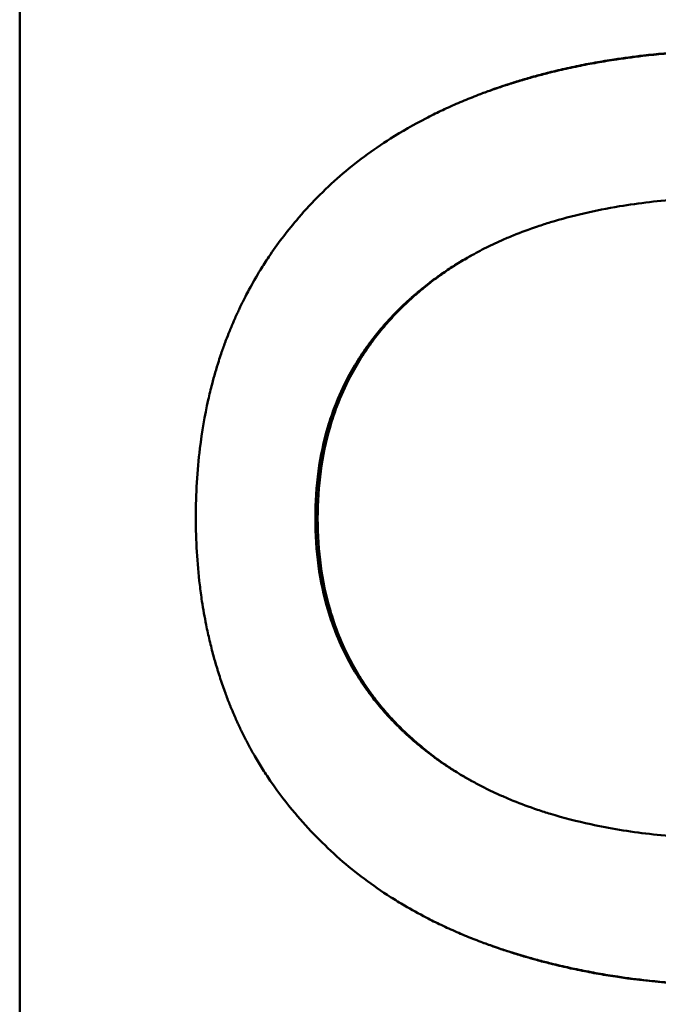
# Model space of a CAD drawing. Units: inches. Extents: x 3 to 93.2, y 4.5 to 45.2.
# Drawn here: x 48.2 to 48.3, y 37.5 to 37.6 of the extents above; entities that cross this region are included whole.
import ezdxf

# ---------------------------------------------------------------- set-up
doc = ezdxf.new("R2010")
doc.units = ezdxf.units.IN
doc.header["$MEASUREMENT"] = 0
doc.layers.add('Visible (ANSI)', color=7, linetype='Continuous', lineweight=50)
doc.layers.add('Visible Narrow (ANSI)', color=7, linetype='Continuous', lineweight=35)

msp = doc.modelspace()

# ---------------------------------------------------------------- linework, layer by layer
at = {"layer": 'Visible (ANSI)'}
for p, q in [((48.20318, 37.69977), (48.20318, 37.32177)), ((48.20318, 37.32177), (48.20318, 37.69977))]:
    msp.add_line(p, q, dxfattribs=at)
for points, knots in [([(48.23946, 37.62717), (48.24035, 37.62794), (48.24127, 37.62868), (48.24222, 37.62939), (48.24318, 37.63009), (48.24417, 37.63077), (48.24519, 37.63142), (48.24647, 37.63223), (48.24781, 37.63299), (48.2492, 37.63371), (48.24947, 37.63386), (48.24975, 37.634), (48.25004, 37.63414), (48.2506, 37.63442), (48.25117, 37.63469), (48.25175, 37.63495), (48.25205, 37.63509), (48.25234, 37.63522), (48.25263, 37.63534), (48.25322, 37.6356), (48.25382, 37.63585), (48.25443, 37.63609), (48.25473, 37.63622), (48.25504, 37.63633), (48.25535, 37.63645), (48.25581, 37.63663), (48.25628, 37.6368), (48.25675, 37.63697), (48.25714, 37.63711), (48.25754, 37.63725), (48.25794, 37.63738), (48.25838, 37.63753), (48.25882, 37.63767), (48.25927, 37.63781), (48.25939, 37.63785), (48.25952, 37.63789), (48.25964, 37.63793), (48.25989, 37.638), (48.26013, 37.63808), (48.26038, 37.63815), (48.26063, 37.63822), (48.26088, 37.63829), (48.26112, 37.63836), (48.26129, 37.63841), (48.26146, 37.63846), (48.26162, 37.6385), (48.26213, 37.63864), (48.26263, 37.63877), (48.26314, 37.6389), (48.26348, 37.63899), (48.26382, 37.63907), (48.26417, 37.63915), (48.26485, 37.63932), (48.26555, 37.63947), (48.26625, 37.63961), (48.2666, 37.63969), (48.26695, 37.63976), (48.2673, 37.63983), (48.26801, 37.63996), (48.26872, 37.64009), (48.26945, 37.64021), (48.26981, 37.64027), (48.27017, 37.64033), (48.27053, 37.64038), (48.27163, 37.64055), (48.27274, 37.6407), (48.27386, 37.64083), (48.27461, 37.64091), (48.27537, 37.64099), (48.27613, 37.64106), (48.27766, 37.64119), (48.27922, 37.6413), (48.2808, 37.64137), (48.28239, 37.64143), (48.284, 37.64147), (48.28564, 37.64147)], [0, 0, 0, 0, 0.166667, 0.166667, 0.166667, 0.333333, 0.333333, 0.333333, 0.541667, 0.541667, 0.541667, 0.583333, 0.583333, 0.583333, 0.666667, 0.666667, 0.666667, 0.708333, 0.708333, 0.708333, 0.791667, 0.791667, 0.791667, 0.833333, 0.833333, 0.833333, 0.895833, 0.895833, 0.895833, 0.947917, 0.947917, 0.947917, 1.005208, 1.005208, 1.005208, 1.020833, 1.020833, 1.020833, 1.052083, 1.052083, 1.052083, 1.083333, 1.083333, 1.083333, 1.104167, 1.104167, 1.104167, 1.166667, 1.166667, 1.166667, 1.208333, 1.208333, 1.208333, 1.291667, 1.291667, 1.291667, 1.333333, 1.333333, 1.333333, 1.416667, 1.416667, 1.416667, 1.458333, 1.458333, 1.458333, 1.583333, 1.583333, 1.583333, 1.666667, 1.666667, 1.666667, 1.833333, 1.833333, 1.833333, 2, 2, 2, 2]), ([(48.25437, 37.63607), (48.25439, 37.63608), (48.25441, 37.63609), (48.25443, 37.63609), (48.25474, 37.63622), (48.25505, 37.63633), (48.25536, 37.63645), (48.25583, 37.63663), (48.25631, 37.6368), (48.25679, 37.63697), (48.25695, 37.63702), (48.25711, 37.63708), (48.25727, 37.63714), (48.25751, 37.63722), (48.25775, 37.6373), (48.25799, 37.63738), (48.25808, 37.63741), (48.25816, 37.63743), (48.25824, 37.63746), (48.25836, 37.6375), (48.25848, 37.63754), (48.25861, 37.63758), (48.25873, 37.63762), (48.25885, 37.63766), (48.25898, 37.6377), (48.25902, 37.63771), (48.25906, 37.63772), (48.2591, 37.63773), (48.25918, 37.63776), (48.25926, 37.63779), (48.25935, 37.63781), (48.25939, 37.63782), (48.25943, 37.63784), (48.25947, 37.63785), (48.25955, 37.63788), (48.25964, 37.6379), (48.25972, 37.63793), (48.25976, 37.63794), (48.2598, 37.63795), (48.25984, 37.63796), (48.25997, 37.638), (48.26009, 37.63804), (48.26022, 37.63807), (48.2603, 37.6381), (48.26039, 37.63812), (48.26047, 37.63815), (48.26072, 37.63822), (48.26097, 37.63829), (48.26123, 37.63836), (48.2614, 37.63841), (48.26157, 37.63846), (48.26173, 37.6385), (48.26224, 37.63864), (48.26276, 37.63877), (48.26327, 37.6389), (48.26362, 37.63899), (48.26397, 37.63907), (48.26431, 37.63915), (48.26501, 37.63932), (48.26571, 37.63947), (48.26643, 37.63961), (48.26678, 37.63969), (48.26714, 37.63976), (48.2675, 37.63983), (48.26822, 37.63996), (48.26894, 37.64009), (48.26967, 37.64021), (48.27004, 37.64027), (48.27041, 37.64033), (48.27078, 37.64038), (48.27189, 37.64055), (48.27301, 37.6407), (48.27416, 37.64083), (48.27492, 37.64091), (48.27569, 37.64099), (48.27646, 37.64106), (48.27801, 37.64119), (48.27959, 37.6413), (48.2812, 37.64137), (48.28273, 37.64143), (48.28429, 37.64147), (48.28587, 37.64147)], [0.788703, 0.788703, 0.788703, 0.788703, 0.791667, 0.791667, 0.791667, 0.833333, 0.833333, 0.833333, 0.895833, 0.895833, 0.895833, 0.916667, 0.916667, 0.916667, 0.947917, 0.947917, 0.947917, 0.958333, 0.958333, 0.958333, 0.973958, 0.973958, 0.973958, 0.989583, 0.989583, 0.989583, 0.994792, 0.994792, 0.994792, 1.005208, 1.005208, 1.005208, 1.010417, 1.010417, 1.010417, 1.020833, 1.020833, 1.020833, 1.026042, 1.026042, 1.026042, 1.041667, 1.041667, 1.041667, 1.052083, 1.052083, 1.052083, 1.083333, 1.083333, 1.083333, 1.104167, 1.104167, 1.104167, 1.166667, 1.166667, 1.166667, 1.208333, 1.208333, 1.208333, 1.291667, 1.291667, 1.291667, 1.333333, 1.333333, 1.333333, 1.416667, 1.416667, 1.416667, 1.458333, 1.458333, 1.458333, 1.583333, 1.583333, 1.583333, 1.666667, 1.666667, 1.666667, 1.833333, 1.833333, 1.833333, 1.992087, 1.992087, 1.992087, 1.992087]), ([(48.22313, 37.58847), (48.22313, 37.58982), (48.22317, 37.59115), (48.22325, 37.59245), (48.22332, 37.59376), (48.22344, 37.59504), (48.22359, 37.5963), (48.22382, 37.59819), (48.22414, 37.60004), (48.22454, 37.60182), (48.22467, 37.60242), (48.22482, 37.60301), (48.22497, 37.6036), (48.2252, 37.60448), (48.22545, 37.60534), (48.22572, 37.60619), (48.22581, 37.60648), (48.2259, 37.60676), (48.226, 37.60704), (48.22614, 37.60746), (48.22629, 37.60788), (48.22645, 37.6083), (48.22657, 37.60864), (48.22671, 37.60899), (48.22684, 37.60933), (48.22701, 37.60974), (48.22717, 37.61015), (48.22735, 37.61055), (48.22738, 37.61062), (48.22741, 37.61069), (48.22744, 37.61075), (48.22752, 37.61096), (48.22761, 37.61116), (48.2277, 37.61136), (48.22779, 37.61156), (48.22788, 37.61175), (48.22798, 37.61195), (48.22804, 37.61208), (48.2281, 37.61222), (48.22816, 37.61235), (48.22835, 37.61274), (48.22855, 37.61313), (48.22875, 37.61352), (48.22888, 37.61378), (48.22902, 37.61403), (48.22915, 37.61429), (48.22957, 37.61505), (48.23, 37.6158), (48.23045, 37.61654), (48.23075, 37.61703), (48.23107, 37.61752), (48.23139, 37.618), (48.23235, 37.61944), (48.23339, 37.62082), (48.23452, 37.62215), (48.23602, 37.62392), (48.23767, 37.6256), (48.23946, 37.62717)], [0, 0, 0, 0, 0.166667, 0.166667, 0.166667, 0.333333, 0.333333, 0.333333, 0.583333, 0.583333, 0.583333, 0.666667, 0.666667, 0.666667, 0.791667, 0.791667, 0.791667, 0.833333, 0.833333, 0.833333, 0.895833, 0.895833, 0.895833, 0.947917, 0.947917, 0.947917, 1.010417, 1.010417, 1.010417, 1.020833, 1.020833, 1.020833, 1.052083, 1.052083, 1.052083, 1.083333, 1.083333, 1.083333, 1.104167, 1.104167, 1.104167, 1.166667, 1.166667, 1.166667, 1.208333, 1.208333, 1.208333, 1.333333, 1.333333, 1.333333, 1.416667, 1.416667, 1.416667, 1.666667, 1.666667, 1.666667, 2, 2, 2, 2]), ([(48.28564, 37.62484), (48.28302, 37.62484), (48.28049, 37.62475), (48.27808, 37.62456), (48.27566, 37.62438), (48.27334, 37.62411), (48.27113, 37.62374), (48.26836, 37.62328), (48.26575, 37.62268), (48.2633, 37.62193), (48.26281, 37.62178), (48.26233, 37.62163), (48.26185, 37.62146), (48.2609, 37.62114), (48.25997, 37.6208), (48.25907, 37.62043), (48.25862, 37.62025), (48.25817, 37.62006), (48.25774, 37.61986), (48.25708, 37.61957), (48.25644, 37.61926), (48.25581, 37.61895), (48.25518, 37.61863), (48.25456, 37.6183), (48.25396, 37.61795), (48.25346, 37.61766), (48.25297, 37.61737), (48.2525, 37.61706), (48.2524, 37.617), (48.2523, 37.61694), (48.25221, 37.61688), (48.25173, 37.61657), (48.25127, 37.61625), (48.25081, 37.61593), (48.25072, 37.61586), (48.25063, 37.6158), (48.25054, 37.61573), (48.25027, 37.61553), (48.25, 37.61533), (48.24974, 37.61513), (48.24961, 37.61502), (48.24947, 37.61492), (48.24934, 37.61482), (48.24921, 37.61471), (48.24909, 37.61461), (48.24896, 37.6145), (48.24879, 37.61436), (48.24862, 37.61422), (48.24845, 37.61408), (48.24837, 37.61401), (48.24828, 37.61394), (48.2482, 37.61387), (48.24804, 37.61373), (48.24787, 37.61358), (48.24771, 37.61344), (48.24763, 37.61337), (48.24755, 37.61329), (48.24747, 37.61322), (48.24731, 37.61308), (48.24715, 37.61293), (48.247, 37.61278), (48.24692, 37.61271), (48.24684, 37.61263), (48.24676, 37.61256), (48.24653, 37.61234), (48.24631, 37.61211), (48.24608, 37.61189), (48.24593, 37.61173), (48.24579, 37.61158), (48.24564, 37.61143), (48.24535, 37.61112), (48.24507, 37.61081), (48.24479, 37.6105), (48.24465, 37.61034), (48.24452, 37.61018), (48.24438, 37.61002), (48.24398, 37.60954), (48.24359, 37.60906), (48.24322, 37.60856), (48.24298, 37.60823), (48.24274, 37.6079), (48.24251, 37.60756), (48.24204, 37.60689), (48.24161, 37.6062), (48.2412, 37.60549), (48.241, 37.60514), (48.2408, 37.60478), (48.24061, 37.60442), (48.24005, 37.60334), (48.23954, 37.60222), (48.23911, 37.60107), (48.23882, 37.6003), (48.23856, 37.59951), (48.23833, 37.59871), (48.23786, 37.59711), (48.23751, 37.59545), (48.23728, 37.59373), (48.23705, 37.59201), (48.23693, 37.59022), (48.23693, 37.58837)], [0, 0, 0, 0, 0.166667, 0.166667, 0.166667, 0.333333, 0.333333, 0.333333, 0.541667, 0.541667, 0.541667, 0.583333, 0.583333, 0.583333, 0.666667, 0.666667, 0.666667, 0.708333, 0.708333, 0.708333, 0.770833, 0.770833, 0.770833, 0.833333, 0.833333, 0.833333, 0.885417, 0.885417, 0.885417, 0.895833, 0.895833, 0.895833, 0.947917, 0.947917, 0.947917, 0.958333, 0.958333, 0.958333, 0.989583, 0.989583, 0.989583, 1.005208, 1.005208, 1.005208, 1.020833, 1.020833, 1.020833, 1.041667, 1.041667, 1.041667, 1.052083, 1.052083, 1.052083, 1.072917, 1.072917, 1.072917, 1.083333, 1.083333, 1.083333, 1.104167, 1.104167, 1.104167, 1.114583, 1.114583, 1.114583, 1.145833, 1.145833, 1.145833, 1.166667, 1.166667, 1.166667, 1.208333, 1.208333, 1.208333, 1.229167, 1.229167, 1.229167, 1.291667, 1.291667, 1.291667, 1.333333, 1.333333, 1.333333, 1.416667, 1.416667, 1.416667, 1.458333, 1.458333, 1.458333, 1.583333, 1.583333, 1.583333, 1.666667, 1.666667, 1.666667, 1.833333, 1.833333, 1.833333, 2, 2, 2, 2]), ([(48.25437, 37.61818), (48.25423, 37.6181), (48.25409, 37.61803), (48.25396, 37.61795), (48.25345, 37.61766), (48.25295, 37.61737), (48.25247, 37.61706), (48.25237, 37.617), (48.25227, 37.61694), (48.25218, 37.61688), (48.25169, 37.61657), (48.25122, 37.61625), (48.25076, 37.61593), (48.25067, 37.61586), (48.25057, 37.6158), (48.25048, 37.61573), (48.25021, 37.61553), (48.24993, 37.61533), (48.24967, 37.61513), (48.24953, 37.61502), (48.2494, 37.61492), (48.24927, 37.61482), (48.24914, 37.61471), (48.24901, 37.61461), (48.24888, 37.6145), (48.2487, 37.61436), (48.24853, 37.61422), (48.24836, 37.61408), (48.24828, 37.61401), (48.24819, 37.61394), (48.24811, 37.61387), (48.24794, 37.61373), (48.24778, 37.61358), (48.24761, 37.61344), (48.24753, 37.61337), (48.24745, 37.61329), (48.24737, 37.61322), (48.2472, 37.61308), (48.24704, 37.61293), (48.24689, 37.61278), (48.24681, 37.61271), (48.24673, 37.61263), (48.24665, 37.61256), (48.24641, 37.61234), (48.24618, 37.61211), (48.24596, 37.61189), (48.24581, 37.61173), (48.24566, 37.61158), (48.24551, 37.61143), (48.24522, 37.61112), (48.24493, 37.61081), (48.24465, 37.6105), (48.24451, 37.61034), (48.24437, 37.61018), (48.24423, 37.61002), (48.24382, 37.60954), (48.24343, 37.60906), (48.24306, 37.60856), (48.24281, 37.60823), (48.24256, 37.6079), (48.24233, 37.60756), (48.24186, 37.60689), (48.24141, 37.6062), (48.241, 37.60549), (48.24079, 37.60514), (48.2406, 37.60478), (48.2404, 37.60442), (48.23983, 37.60334), (48.23932, 37.60222), (48.23888, 37.60107), (48.23858, 37.6003), (48.23832, 37.59951), (48.23808, 37.59871), (48.23761, 37.59711), (48.23726, 37.59545), (48.23702, 37.59373), (48.23679, 37.59201), (48.23667, 37.59022), (48.23667, 37.58837)], [0.819456, 0.819456, 0.819456, 0.819456, 0.833333, 0.833333, 0.833333, 0.885417, 0.885417, 0.885417, 0.895833, 0.895833, 0.895833, 0.947917, 0.947917, 0.947917, 0.958333, 0.958333, 0.958333, 0.989583, 0.989583, 0.989583, 1.005208, 1.005208, 1.005208, 1.020833, 1.020833, 1.020833, 1.041667, 1.041667, 1.041667, 1.052083, 1.052083, 1.052083, 1.072917, 1.072917, 1.072917, 1.083333, 1.083333, 1.083333, 1.104167, 1.104167, 1.104167, 1.114583, 1.114583, 1.114583, 1.145833, 1.145833, 1.145833, 1.166667, 1.166667, 1.166667, 1.208333, 1.208333, 1.208333, 1.229167, 1.229167, 1.229167, 1.291667, 1.291667, 1.291667, 1.333333, 1.333333, 1.333333, 1.416667, 1.416667, 1.416667, 1.458333, 1.458333, 1.458333, 1.583333, 1.583333, 1.583333, 1.666667, 1.666667, 1.666667, 1.833333, 1.833333, 1.833333, 2, 2, 2, 2]), ([(48.23946, 37.54977), (48.23853, 37.55059), (48.23764, 37.55143), (48.23679, 37.5523), (48.23595, 37.55316), (48.23514, 37.55405), (48.23437, 37.55496), (48.23341, 37.5561), (48.23252, 37.55727), (48.23169, 37.55847), (48.23152, 37.55871), (48.23136, 37.55896), (48.2312, 37.5592), (48.23087, 37.55969), (48.23056, 37.56018), (48.23026, 37.56068), (48.23011, 37.56093), (48.22996, 37.56118), (48.22981, 37.56143), (48.22959, 37.56181), (48.22938, 37.56219), (48.22917, 37.56258), (48.22896, 37.56296), (48.22876, 37.56335), (48.22857, 37.56374), (48.22837, 37.56413), (48.22818, 37.56452), (48.22799, 37.56492), (48.22793, 37.56505), (48.22787, 37.56519), (48.22781, 37.56532), (48.22772, 37.56552), (48.22763, 37.56572), (48.22754, 37.56592), (48.22751, 37.56599), (48.22748, 37.56605), (48.22746, 37.56612), (48.22733, 37.56642), (48.2272, 37.56673), (48.22707, 37.56703), (48.22703, 37.56713), (48.22699, 37.56724), (48.22695, 37.56734), (48.22687, 37.56754), (48.22679, 37.56775), (48.22671, 37.56795), (48.22663, 37.56816), (48.22656, 37.56837), (48.22648, 37.56857), (48.22643, 37.56871), (48.22638, 37.56885), (48.22633, 37.56899), (48.22623, 37.56927), (48.22613, 37.56954), (48.22604, 37.56982), (48.22599, 37.56996), (48.22595, 37.5701), (48.2259, 37.57024), (48.22581, 37.57052), (48.22572, 37.57081), (48.22563, 37.57109), (48.22559, 37.57123), (48.22554, 37.57137), (48.2255, 37.57151), (48.22537, 37.57194), (48.22525, 37.57237), (48.22513, 37.5728), (48.22505, 37.57309), (48.22498, 37.57338), (48.2249, 37.57367), (48.22476, 37.57425), (48.22462, 37.57483), (48.22449, 37.57542), (48.22442, 37.57572), (48.22436, 37.57601), (48.2243, 37.57631), (48.22412, 37.5772), (48.22396, 37.5781), (48.22382, 37.57901), (48.22373, 37.57962), (48.22365, 37.58023), (48.22358, 37.58085), (48.22343, 37.58208), (48.22332, 37.58333), (48.22324, 37.5846), (48.22317, 37.58587), (48.22313, 37.58716), (48.22313, 37.58847)], [0, 0, 0, 0, 0.166667, 0.166667, 0.166667, 0.333333, 0.333333, 0.333333, 0.541667, 0.541667, 0.541667, 0.583333, 0.583333, 0.583333, 0.666667, 0.666667, 0.666667, 0.708333, 0.708333, 0.708333, 0.770833, 0.770833, 0.770833, 0.833333, 0.833333, 0.833333, 0.895833, 0.895833, 0.895833, 0.916667, 0.916667, 0.916667, 0.947917, 0.947917, 0.947917, 0.958333, 0.958333, 0.958333, 1.005208, 1.005208, 1.005208, 1.020833, 1.020833, 1.020833, 1.052083, 1.052083, 1.052083, 1.083333, 1.083333, 1.083333, 1.104167, 1.104167, 1.104167, 1.145833, 1.145833, 1.145833, 1.166667, 1.166667, 1.166667, 1.208333, 1.208333, 1.208333, 1.229167, 1.229167, 1.229167, 1.291667, 1.291667, 1.291667, 1.333333, 1.333333, 1.333333, 1.416667, 1.416667, 1.416667, 1.458333, 1.458333, 1.458333, 1.583333, 1.583333, 1.583333, 1.666667, 1.666667, 1.666667, 1.833333, 1.833333, 1.833333, 2, 2, 2, 2]), ([(48.23667, 37.58837), (48.23667, 37.58653), (48.23679, 37.58474), (48.23702, 37.58302), (48.23726, 37.5813), (48.23761, 37.57964), (48.23808, 37.57804), (48.23867, 37.57604), (48.23945, 37.57414), (48.2404, 37.57234), (48.2406, 37.57198), (48.24079, 37.57162), (48.241, 37.57127), (48.24141, 37.57057), (48.24186, 37.56988), (48.24233, 37.56921), (48.24256, 37.56887), (48.24281, 37.56854), (48.24306, 37.56821), (48.24343, 37.56771), (48.24382, 37.56723), (48.24423, 37.56675), (48.24464, 37.56628), (48.24507, 37.56581), (48.24551, 37.56535), (48.24588, 37.56497), (48.24626, 37.56459), (48.24665, 37.56422), (48.24673, 37.56415), (48.24681, 37.56408), (48.24689, 37.564), (48.24728, 37.56364), (48.24769, 37.56328), (48.24811, 37.56292), (48.24819, 37.56285), (48.24828, 37.56278), (48.24836, 37.56271), (48.24862, 37.5625), (48.24887, 37.56229), (48.24914, 37.56208), (48.24927, 37.56198), (48.2494, 37.56187), (48.24953, 37.56177), (48.24967, 37.56167), (48.2498, 37.56157), (48.24994, 37.56147), (48.25012, 37.56133), (48.2503, 37.5612), (48.25048, 37.56107), (48.25057, 37.561), (48.25067, 37.56094), (48.25076, 37.56087), (48.25094, 37.56074), (48.25113, 37.56061), (48.25132, 37.56049), (48.25141, 37.56042), (48.25151, 37.56036), (48.2516, 37.5603), (48.25179, 37.56017), (48.25198, 37.56005), (48.25218, 37.55992), (48.25227, 37.55986), (48.25237, 37.5598), (48.25247, 37.55974), (48.25276, 37.55956), (48.25305, 37.55938), (48.25335, 37.5592), (48.25355, 37.55909), (48.25376, 37.55897), (48.25396, 37.55886), (48.25409, 37.55878), (48.25423, 37.55871), (48.25437, 37.55863)], [0, 0, 0, 0, 0.166667, 0.166667, 0.166667, 0.333333, 0.333333, 0.333333, 0.541667, 0.541667, 0.541667, 0.583333, 0.583333, 0.583333, 0.666667, 0.666667, 0.666667, 0.708333, 0.708333, 0.708333, 0.770833, 0.770833, 0.770833, 0.833333, 0.833333, 0.833333, 0.885417, 0.885417, 0.885417, 0.895833, 0.895833, 0.895833, 0.947917, 0.947917, 0.947917, 0.958333, 0.958333, 0.958333, 0.989583, 0.989583, 0.989583, 1.005208, 1.005208, 1.005208, 1.020833, 1.020833, 1.020833, 1.041667, 1.041667, 1.041667, 1.052083, 1.052083, 1.052083, 1.072917, 1.072917, 1.072917, 1.083333, 1.083333, 1.083333, 1.104167, 1.104167, 1.104167, 1.114583, 1.114583, 1.114583, 1.145833, 1.145833, 1.145833, 1.166667, 1.166667, 1.166667, 1.180544, 1.180544, 1.180544, 1.180544]), ([(48.23693, 37.58837), (48.23693, 37.58653), (48.23705, 37.58474), (48.23728, 37.58302), (48.23751, 37.5813), (48.23786, 37.57964), (48.23833, 37.57804), (48.23891, 37.57604), (48.23967, 37.57414), (48.24061, 37.57234), (48.2408, 37.57198), (48.241, 37.57162), (48.2412, 37.57127), (48.24161, 37.57057), (48.24204, 37.56988), (48.24251, 37.56921), (48.24274, 37.56887), (48.24298, 37.56854), (48.24322, 37.56821), (48.24359, 37.56771), (48.24398, 37.56723), (48.24438, 37.56675), (48.24479, 37.56628), (48.24521, 37.56581), (48.24564, 37.56535), (48.246, 37.56497), (48.24638, 37.56459), (48.24676, 37.56422), (48.24684, 37.56415), (48.24692, 37.56408), (48.247, 37.564), (48.24739, 37.56364), (48.24779, 37.56328), (48.2482, 37.56292), (48.24828, 37.56285), (48.24837, 37.56278), (48.24845, 37.56271), (48.2487, 37.5625), (48.24896, 37.56229), (48.24921, 37.56208), (48.24934, 37.56198), (48.24947, 37.56187), (48.24961, 37.56177), (48.24974, 37.56167), (48.24987, 37.56157), (48.25, 37.56147), (48.25018, 37.56133), (48.25036, 37.5612), (48.25054, 37.56107), (48.25063, 37.561), (48.25072, 37.56094), (48.25081, 37.56087), (48.25099, 37.56074), (48.25118, 37.56061), (48.25136, 37.56049), (48.25146, 37.56042), (48.25155, 37.56036), (48.25164, 37.5603), (48.25183, 37.56017), (48.25202, 37.56005), (48.25221, 37.55992), (48.2523, 37.55986), (48.2524, 37.5598), (48.2525, 37.55974), (48.25278, 37.55956), (48.25307, 37.55938), (48.25337, 37.5592), (48.25357, 37.55909), (48.25376, 37.55897), (48.25396, 37.55886), (48.25436, 37.55863), (48.25477, 37.55841), (48.25518, 37.55819), (48.25539, 37.55808), (48.2556, 37.55797), (48.25581, 37.55787), (48.25644, 37.55755), (48.25708, 37.55725), (48.25774, 37.55696), (48.25817, 37.55676), (48.25862, 37.55657), (48.25907, 37.55639), (48.25997, 37.55602), (48.2609, 37.55568), (48.26185, 37.55536), (48.26233, 37.5552), (48.26281, 37.55505), (48.2633, 37.5549), (48.26477, 37.55445), (48.2663, 37.55406), (48.26788, 37.55372), (48.26894, 37.55349), (48.27002, 37.55328), (48.27113, 37.5531), (48.27334, 37.55273), (48.27566, 37.55246), (48.27808, 37.55228), (48.28049, 37.55209), (48.28302, 37.552), (48.28564, 37.552)], [0, 0, 0, 0, 0.166667, 0.166667, 0.166667, 0.333333, 0.333333, 0.333333, 0.541667, 0.541667, 0.541667, 0.583333, 0.583333, 0.583333, 0.666667, 0.666667, 0.666667, 0.708333, 0.708333, 0.708333, 0.770833, 0.770833, 0.770833, 0.833333, 0.833333, 0.833333, 0.885417, 0.885417, 0.885417, 0.895833, 0.895833, 0.895833, 0.947917, 0.947917, 0.947917, 0.958333, 0.958333, 0.958333, 0.989583, 0.989583, 0.989583, 1.005208, 1.005208, 1.005208, 1.020833, 1.020833, 1.020833, 1.041667, 1.041667, 1.041667, 1.052083, 1.052083, 1.052083, 1.072917, 1.072917, 1.072917, 1.083333, 1.083333, 1.083333, 1.104167, 1.104167, 1.104167, 1.114583, 1.114583, 1.114583, 1.145833, 1.145833, 1.145833, 1.166667, 1.166667, 1.166667, 1.208333, 1.208333, 1.208333, 1.229167, 1.229167, 1.229167, 1.291667, 1.291667, 1.291667, 1.333333, 1.333333, 1.333333, 1.416667, 1.416667, 1.416667, 1.458333, 1.458333, 1.458333, 1.583333, 1.583333, 1.583333, 1.666667, 1.666667, 1.666667, 1.833333, 1.833333, 1.833333, 2, 2, 2, 2]), ([(48.28564, 37.53537), (48.28402, 37.53537), (48.28243, 37.53541), (48.28086, 37.53548), (48.27929, 37.53555), (48.27775, 37.53565), (48.27623, 37.53579), (48.27433, 37.53596), (48.27248, 37.53618), (48.27066, 37.53646), (48.2703, 37.53651), (48.26993, 37.53657), (48.26957, 37.53663), (48.26885, 37.53675), (48.26814, 37.53688), (48.26743, 37.53702), (48.26708, 37.53709), (48.26673, 37.53716), (48.26638, 37.53723), (48.26567, 37.53737), (48.26498, 37.53753), (48.26429, 37.53769), (48.26395, 37.53777), (48.2636, 37.53786), (48.26326, 37.53794), (48.26275, 37.53807), (48.26224, 37.5382), (48.26174, 37.53834), (48.26132, 37.53846), (48.2609, 37.53857), (48.26049, 37.5387), (48.25999, 37.53884), (48.25949, 37.53899), (48.259, 37.53915), (48.25892, 37.53917), (48.25884, 37.5392), (48.25876, 37.53923), (48.25851, 37.5393), (48.25827, 37.53938), (48.25803, 37.53946), (48.25779, 37.53954), (48.25754, 37.53963), (48.25731, 37.53971), (48.25715, 37.53976), (48.25699, 37.53982), (48.25683, 37.53988), (48.25635, 37.54004), (48.25588, 37.54022), (48.25542, 37.54039), (48.25511, 37.54051), (48.2548, 37.54063), (48.25449, 37.54075), (48.25388, 37.541), (48.25328, 37.54125), (48.25268, 37.54151), (48.25239, 37.54164), (48.25209, 37.54177), (48.2518, 37.5419), (48.25121, 37.54217), (48.25064, 37.54244), (48.25007, 37.54272), (48.24978, 37.54286), (48.2495, 37.54301), (48.24922, 37.54315), (48.24839, 37.54359), (48.24757, 37.54404), (48.24677, 37.54451), (48.24624, 37.54482), (48.24572, 37.54514), (48.2452, 37.54547), (48.24417, 37.54612), (48.24318, 37.54681), (48.24222, 37.54752), (48.24127, 37.54824), (48.24035, 37.54899), (48.23946, 37.54977)], [0, 0, 0, 0, 0.166667, 0.166667, 0.166667, 0.333333, 0.333333, 0.333333, 0.541667, 0.541667, 0.541667, 0.583333, 0.583333, 0.583333, 0.666667, 0.666667, 0.666667, 0.708333, 0.708333, 0.708333, 0.791667, 0.791667, 0.791667, 0.833333, 0.833333, 0.833333, 0.895833, 0.895833, 0.895833, 0.947917, 0.947917, 0.947917, 1.010417, 1.010417, 1.010417, 1.020833, 1.020833, 1.020833, 1.052083, 1.052083, 1.052083, 1.083333, 1.083333, 1.083333, 1.104167, 1.104167, 1.104167, 1.166667, 1.166667, 1.166667, 1.208333, 1.208333, 1.208333, 1.291667, 1.291667, 1.291667, 1.333333, 1.333333, 1.333333, 1.416667, 1.416667, 1.416667, 1.458333, 1.458333, 1.458333, 1.583333, 1.583333, 1.583333, 1.666667, 1.666667, 1.666667, 1.833333, 1.833333, 1.833333, 2, 2, 2, 2]), ([(48.28587, 37.53537), (48.28431, 37.53538), (48.28277, 37.53541), (48.28126, 37.53548), (48.27967, 37.53555), (48.2781, 37.53565), (48.27656, 37.53579), (48.27579, 37.53585), (48.27503, 37.53593), (48.27427, 37.53602), (48.27313, 37.53614), (48.27201, 37.53629), (48.27091, 37.53646), (48.27054, 37.53651), (48.27017, 37.53657), (48.2698, 37.53663), (48.26907, 37.53675), (48.26835, 37.53688), (48.26763, 37.53702), (48.26727, 37.53709), (48.26691, 37.53716), (48.26656, 37.53723), (48.26585, 37.53737), (48.26514, 37.53753), (48.26444, 37.53769), (48.26409, 37.53777), (48.26374, 37.53786), (48.2634, 37.53794), (48.26288, 37.53807), (48.26236, 37.5382), (48.26185, 37.53834), (48.26168, 37.53839), (48.26151, 37.53843), (48.26134, 37.53848), (48.26109, 37.53855), (48.26083, 37.53862), (48.26058, 37.5387), (48.26049, 37.53872), (48.26041, 37.53874), (48.26033, 37.53877), (48.26016, 37.53882), (48.25999, 37.53887), (48.25982, 37.53892), (48.25974, 37.53894), (48.25966, 37.53897), (48.25957, 37.53899), (48.2594, 37.53904), (48.25924, 37.5391), (48.25907, 37.53915), (48.25899, 37.53917), (48.25891, 37.5392), (48.25882, 37.53923), (48.25866, 37.53928), (48.25849, 37.53933), (48.25833, 37.53938), (48.25825, 37.53941), (48.25816, 37.53944), (48.25808, 37.53946), (48.25784, 37.53954), (48.25759, 37.53963), (48.25735, 37.53971), (48.25719, 37.53976), (48.25703, 37.53982), (48.25687, 37.53988), (48.25638, 37.54004), (48.2559, 37.54022), (48.25543, 37.54039), (48.25512, 37.54051), (48.2548, 37.54063), (48.25449, 37.54075), (48.25445, 37.54077), (48.25441, 37.54079), (48.25437, 37.5408)], [0.008017, 0.008017, 0.008017, 0.008017, 0.166667, 0.166667, 0.166667, 0.333333, 0.333333, 0.333333, 0.416667, 0.416667, 0.416667, 0.541667, 0.541667, 0.541667, 0.583333, 0.583333, 0.583333, 0.666667, 0.666667, 0.666667, 0.708333, 0.708333, 0.708333, 0.791667, 0.791667, 0.791667, 0.833333, 0.833333, 0.833333, 0.895833, 0.895833, 0.895833, 0.916667, 0.916667, 0.916667, 0.947917, 0.947917, 0.947917, 0.958333, 0.958333, 0.958333, 0.979167, 0.979167, 0.979167, 0.989583, 0.989583, 0.989583, 1.010417, 1.010417, 1.010417, 1.020833, 1.020833, 1.020833, 1.041667, 1.041667, 1.041667, 1.052083, 1.052083, 1.052083, 1.083333, 1.083333, 1.083333, 1.104167, 1.104167, 1.104167, 1.166667, 1.166667, 1.166667, 1.208333, 1.208333, 1.208333, 1.214047, 1.214047, 1.214047, 1.214047])]:
    msp.add_open_spline(points, degree=3, knots=knots, dxfattribs=at)
at = {"layer": 'Visible Narrow (ANSI)'}
msp.add_line((48.23667, 37.58837), (48.23693, 37.58837), dxfattribs=at)

doc.saveas('drawing.dxf')
